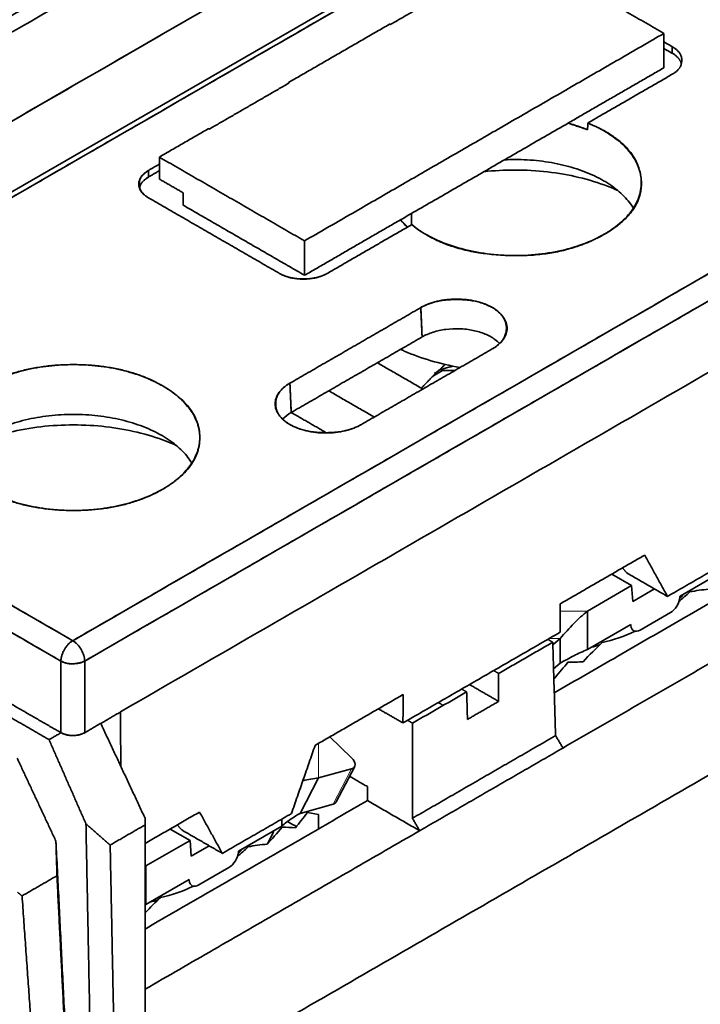
# Model space of a CAD drawing. Units: millimetres. Extents: x 9 to 789, y 19 to 568.
# Drawn here: x 728 to 748, y 506 to 536 of the extents above; entities that cross this region are included whole.
import ezdxf

# ---------------------------------------------------------------- set-up
doc = ezdxf.new("R2010")
doc.units = ezdxf.units.MM
doc.layers.add('1', color=7, linetype='Continuous', true_color=0xffffff)

msp = doc.modelspace()

# ---------------------------------------------------------------- linework, layer by layer
at = {"layer": '1', "color": 18, "linetype": 'Continuous', "lineweight": 35}
for p, q in [((753.692, 545.467), (716.986, 524.275)), ((746.433, 530.629), (746.435, 530.724)), ((740.526, 525.168), (740.258, 525.013)), ((740.895, 525.168), (740.526, 525.168)), ((746.146, 518.778), (745.555, 519.119)), ((747.585, 518.465), (748.87, 519.207)), ((746.146, 518.778), (744.835, 518.021)), ((746.183, 518.309), (746.146, 518.778)), ((746.826, 518.68), (746.183, 518.309)), ((747.582, 518.436), (747.585, 518.465)), ((744.835, 518.021), (744.835, 516.878)), ((746.405, 517.458), (747.301, 517.975)), ((744.835, 516.878), (746.121, 517.62)), ((746.121, 517.62), (746.123, 517.593)), ((744.026, 517.208), (743.806, 517.021)), ((744.026, 516.471), (744.026, 517.208)), ((743.828, 516.303), (744.026, 516.471)), ((730.961, 515.021), (730.959, 515.022)), ((730.959, 515.022), (730.961, 515.021)), ((737.825, 513.664), (737.186, 514.287)), ((737.825, 513.337), (736.847, 513.063)), ((737.373, 512.354), (737.92, 513.407)), ((736.847, 513.063), (736.3, 512.011)), ((736.3, 512.011), (737.278, 512.285)), ((736.515, 512.033), (736.847, 511.98)), ((736.847, 511.98), (736.847, 511.55)), ((735.753, 511.634), (735.753, 511.841)), ((733.029, 511.205), (732.438, 511.546)), ((734.468, 510.892), (735.753, 511.634)), ((733.029, 511.205), (731.719, 510.448)), ((733.066, 510.736), (733.029, 511.205)), ((733.602, 511.046), (733.066, 510.736)), ((734.466, 510.863), (734.468, 510.892)), ((731.719, 510.448), (731.719, 509.305)), ((733.288, 509.885), (734.184, 510.402)), ((731.719, 509.305), (733.004, 510.047)), ((733.004, 510.047), (733.006, 510.02))]:
    msp.add_line(p, q, dxfattribs=at)
at = {"layer": '1', "color": 8, "linetype": 'Continuous', "lineweight": 18}
for p, q in [((744.025, 518.021), (744.835, 518.021)), ((744.026, 517.208), (743.702, 517.208)), ((736.847, 514.092), (736.847, 513.063)), ((737.825, 513.337), (737.278, 512.285)), ((731.694, 510.448), (731.719, 510.448))]:
    msp.add_line(p, q, dxfattribs=at)
at = {"layer": '1', "color": 18, "linetype": 'Continuous', "lineweight": 35}
for centre, major_axis, ratio, start_param, end_param in [((747.301, 518.301), (0.2, 0.346), 0.57735, 3.926991, 5.410521), ((742.681, 519.838), (5.5, 0), 0.57735, 5.810179, 5.856812), ((742.681, 520.083), (-5.8, 0), 0.57735, 2.679231, 2.705773), ((746.405, 517.784), (0.2, 0.346), 0.57735, 2.443461, 3.926991), ((742.681, 519.838), (5.5, 0), 0.57735, 5.138664, 5.186966), ((737.565, 513.591), (0.355, -0.185), 0.531454, 5.767351, 7.338147), ((737.018, 512.539), (-0.355, 0.185), 0.531454, 2.625758, 3.141595), ((729.564, 512.265), (6.1, 0), 0.57735, 5.945038, 6.063643), ((729.564, 512.51), (-5.8, 0), 0.57735, 2.679231, 2.705773), ((734.184, 510.728), (0.2, 0.346), 0.57735, 3.926991, 5.410521), ((729.564, 512.265), (5.5, 0), 0.57735, 5.810179, 5.856812), ((733.288, 510.211), (0.2, 0.346), 0.57735, 2.443461, 3.926991), ((729.564, 512.265), (5.5, 0), 0.57735, 5.138664, 5.186966)]:
    msp.add_ellipse(centre, major_axis=major_axis, ratio=ratio, start_param=start_param, end_param=end_param, dxfattribs=at)
for points, degree in [([(752.166, 546.682), (694.347, 513.301)], 1), ([(694.347, 513.301), (713.62, 524.428), (732.893, 535.555), (752.166, 546.682)], 3), ([(695.463, 517.084), (746.358, 546.468)], 1), ([(746.358, 546.468), (695.463, 517.084)], 1), ([(709.962, 526.352), (744.749, 546.436)], 1), ([(744.749, 546.436), (709.962, 526.352)], 1), ([(695.463, 516.588), (746.373, 545.98)], 1), ([(746.373, 545.98), (695.463, 516.588)], 1), ([(753.941, 545.442), (741.706, 538.378), (729.47, 531.314), (717.235, 524.25)], 3), ([(717.235, 524.25), (753.941, 545.442)], 1), ([(766.253, 538.334), (729.546, 517.142)], 1), ([(729.546, 517.142), (741.782, 524.206), (754.018, 531.27), (766.253, 538.334)], 3), ([(729.9, 516.536), (766.607, 537.729)], 1), ([(766.607, 537.729), (754.371, 530.665), (742.136, 523.601), (729.9, 516.536)], 3), ([(747.107, 535.185), (742.794, 537.675)], 1), ([(742.794, 537.675), (747.107, 535.185)], 1), ([(741.352, 536.818), (738.976, 535.446)], 1), ([(738.976, 535.446), (741.352, 536.818)], 1), ([(735.957, 533.727), (738.954, 535.458)], 1), ([(738.954, 535.458), (735.957, 533.727)], 1), ([(738.954, 535.458), (738.965, 535.452), (738.976, 535.446)], 2), ([(736.43, 529.02), (747.107, 535.185)], 1), ([(747.107, 535.185), (736.43, 529.02)], 1), ([(747.107, 535.185), (747.107, 534.164)], 1), ([(747.107, 534.164), (747.107, 535.185)], 1), ([(765.609, 535.03), (730.961, 515.026)], 1), ([(730.961, 515.026), (765.609, 535.03)], 1), ([(747.107, 534.932), (747.355, 534.789)], 1), ([(747.355, 534.789), (747.107, 534.932)], 1), ([(747.355, 534.789), (747.355, 534.593)], 1), ([(747.355, 533.972), (747.636, 534.134), (747.637, 534.626), (747.355, 534.789)], 2), ([(747.355, 534.593), (747.107, 534.735)], 1), ([(747.107, 534.735), (747.355, 534.593)], 1), ([(747.355, 534.593), (747.578, 534.464), (747.624, 534.282)], 2), ([(747.107, 534.164), (744.257, 532.518)], 1), ([(744.257, 532.518), (747.107, 534.164)], 1), ([(744.843, 532.522), (747.355, 533.972)], 1), ([(735.978, 533.715), (733.602, 532.343)], 1), ([(733.602, 532.343), (735.978, 533.715)], 1), ([(735.978, 533.715), (735.967, 533.721), (735.957, 533.727)], 2), ([(735.957, 533.727), (735.957, 533.703)], 1), ([(744.257, 532.518), (739.28, 529.645)], 1), ([(744.257, 532.518), (744.461, 532.464), (744.657, 532.399), (744.84, 532.324)], 3), ([(744.84, 532.324), (744.257, 532.518)], 1), ([(744.84, 532.324), (744.841, 532.39), (744.842, 532.456), (744.843, 532.522)], 3), ([(733.58, 532.355), (732.117, 531.51)], 1), ([(732.117, 531.51), (733.58, 532.355)], 1), ([(733.58, 532.355), (733.591, 532.349), (733.602, 532.343)], 2), ([(732.117, 531.298), (731.799, 531.114)], 1), ([(732.117, 531.51), (736.43, 529.02)], 1), ([(732.117, 530.857), (732.117, 531.51)], 1), ([(732.117, 531.51), (732.117, 530.857)], 1), ([(736.43, 529.02), (732.117, 531.51)], 1), ([(731.799, 531.114), (731.518, 530.952), (731.517, 530.461), (731.799, 530.298)], 2), ([(731.799, 531.114), (731.799, 531.049), (731.799, 530.984), (731.799, 530.918)], 3), ([(731.799, 530.918), (732.117, 531.102)], 1), ([(731.531, 530.601), (731.573, 530.788), (731.799, 530.918)], 2), ([(732.824, 530.449), (732.117, 530.857)], 1), ([(732.824, 530.081), (732.824, 530.449)], 1), ([(731.799, 530.298), (735.688, 528.053)], 1), ([(735.688, 528.053), (731.799, 530.298)], 1), ([(736.43, 527.999), (732.824, 530.081)], 1), ([(732.824, 530.081), (736.43, 527.999)], 1), ([(739.603, 529.831), (739.603, 529.496)], 1), ([(739.603, 529.496), (739.603, 529.831)], 1), ([(739.28, 529.645), (736.43, 527.999)], 1), ([(736.43, 527.999), (739.28, 529.645)], 1), ([(739.482, 529.427), (739.408, 529.497), (739.34, 529.57), (739.28, 529.645)], 3), ([(739.28, 529.645), (739.492, 529.433)], 1), ([(737.102, 528.053), (739.614, 529.503)], 1), ([(736.43, 527.999), (736.43, 529.02)], 1), ([(736.43, 529.02), (736.43, 527.999)], 1), ([(735.688, 528.053), (735.969, 527.89), (736.82, 527.89), (737.102, 528.053)], 2), ([(742.009, 525.811), (742.426, 526.052), (742.427, 526.797), (741.593, 527.278), (740.302, 527.279), (739.885, 527.038)], 2), ([(739.885, 527.038), (735.996, 524.792)], 1), ([(735.996, 524.792), (739.885, 527.038)], 1), ([(739.885, 527.038), (739.923, 526.166)], 1), ([(739.923, 526.166), (739.911, 526.457), (739.898, 526.747), (739.885, 527.038)], 3), ([(739.923, 526.166), (736.034, 523.921)], 1), ([(738.12, 523.566), (742.009, 525.811)], 1), ([(742.009, 525.811), (738.12, 523.566)], 1), ([(739.944, 524.619), (738.594, 525.399)], 1), ([(738.594, 525.399), (739.944, 524.619)], 1), ([(740.385, 525.138), (740.354, 525.121), (740.323, 525.104), (740.292, 525.087)], 3), ([(740.292, 525.087), (740.298, 525.08), (740.305, 525.073), (740.312, 525.066)], 3), ([(735.996, 524.792), (735.574, 524.549), (735.574, 523.81), (736.417, 523.322), (737.697, 523.322), (738.12, 523.566)], 2), ([(736.034, 523.921), (735.996, 524.792)], 1), ([(735.996, 524.792), (736.009, 524.502), (736.022, 524.211), (736.034, 523.921)], 3), ([(737.15, 524.565), (738.5, 523.786)], 1), ([(738.5, 523.786), (737.15, 524.565)], 1), ([(729.546, 517.142), (717.235, 524.25)], 1), ([(717.235, 524.25), (721.339, 521.88), (725.443, 519.511), (729.546, 517.142)], 3), ([(737.074, 523.322), (736.033, 523.923)], 1), ([(736.034, 523.923), (737.074, 523.322)], 1), ([(716.881, 523.645), (729.193, 516.536)], 1), ([(729.193, 516.536), (725.089, 518.906), (720.985, 521.275), (716.881, 523.645)], 3), ([(743.85, 515.593), (751.418, 519.963)], 1), ([(744.027, 518.237), (746.535, 519.685)], 1), ([(746.535, 519.685), (744.027, 518.237)], 1), ([(746.535, 519.685), (747.212, 518.457)], 1), ([(747.212, 518.457), (746.535, 519.685)], 1), ([(747.212, 518.457), (749.266, 519.643)], 1), ([(749.266, 519.643), (747.212, 518.457)], 1), ([(746.005, 519.154), (745.876, 519.305)], 1), ([(744.108, 513.953), (752.967, 519.068)], 1), ([(752.967, 519.068), (744.108, 513.953)], 1), ([(747.212, 518.457), (746.005, 519.154)], 1), ([(746.005, 519.154), (747.212, 518.457)], 1), ([(747.554, 518.303), (747.659, 518.393), (747.765, 518.489), (747.872, 518.59)], 3), ([(747.872, 518.59), (748.055, 518.628), (748.243, 518.655), (748.435, 518.67)], 3), ([(744.027, 518.237), (744.02, 517.391)], 1), ([(744.02, 517.391), (744.027, 518.237)], 1), ([(731.698, 503.48), (756.857, 518.006)], 1), ([(756.857, 518.006), (731.698, 503.48)], 1), ([(744.02, 517.391), (739.354, 514.697)], 1), ([(739.354, 514.697), (744.02, 517.391)], 1), ([(745.268, 517.086), (745.601, 517.156), (745.928, 517.269), (746.248, 517.423)], 3), ([(742.197, 516.168), (743.804, 517.096)], 1), ([(743.804, 517.096), (743.657, 517.181)], 1), ([(743.804, 517.096), (743.888, 514.32)], 1), ([(743.888, 514.32), (743.804, 517.096)], 1), ([(744.704, 516.516), (744.897, 516.723), (745.085, 516.913), (745.268, 517.086)], 3), ([(729.193, 514.408), (729.193, 515.118), (729.193, 515.827), (729.193, 516.536)], 3), ([(729.193, 516.536), (729.193, 514.408)], 1), ([(729.9, 514.408), (729.9, 516.536)], 1), ([(729.9, 516.536), (729.9, 515.827), (729.9, 515.118), (729.9, 514.408)], 3), ([(743.864, 516.031), (743.998, 516.196), (744.128, 516.353), (744.256, 516.502)], 3), ([(744.256, 516.502), (744.409, 516.5), (744.558, 516.505), (744.704, 516.516)], 3), ([(742.05, 516.254), (742.197, 516.168)], 1), ([(742.197, 515.338), (742.197, 516.168)], 1), ([(742.197, 516.168), (742.197, 515.338)], 1), ([(742.197, 515.338), (741.33, 515.838)], 1), ([(741.33, 515.838), (742.197, 515.338)], 1), ([(743.836, 516.033), (743.846, 516.033), (743.855, 516.032), (743.864, 516.031)], 3), ([(726.877, 515.745), (729.193, 514.408)], 1), ([(729.193, 514.408), (726.877, 515.745)], 1), ([(739.36, 515.542), (736.745, 514.032)], 1), ([(736.745, 514.032), (739.36, 515.542)], 1), ([(739.36, 515.542), (739.354, 514.697)], 1), ([(739.354, 514.697), (739.36, 515.542)], 1), ([(739.638, 514.691), (741.246, 515.619)], 1), ([(741.246, 515.619), (741.098, 515.704)], 1), ([(741.27, 514.803), (741.246, 515.619)], 1), ([(741.246, 515.619), (741.27, 514.803)], 1), ([(728.84, 514.201), (726.916, 515.312)], 1), ([(726.916, 515.312), (728.84, 514.201)], 1), ([(740.403, 515.303), (740.551, 515.218)], 1), ([(740.551, 515.218), (740.403, 515.303)], 1), ([(741.27, 514.803), (742.197, 515.338)], 1), ([(742.197, 515.338), (741.27, 514.803)], 1), ([(730.961, 515.021), (729.9, 514.408)], 1), ([(729.9, 514.408), (730.961, 515.021)], 1), ([(730.961, 515.026), (730.961, 515.023), (730.961, 515.021)], 2), ([(730.961, 515.021), (730.961, 515.023), (730.961, 515.026)], 2), ([(730.973, 513.408), (730.961, 515.021)], 1), ([(730.961, 515.021), (730.973, 513.408)], 1), ([(739.354, 514.697), (738.625, 515.118)], 1), ([(738.625, 515.118), (739.354, 514.697)], 1), ([(731.694, 511.864), (730.377, 514.684)], 1), ([(730.377, 514.684), (731.694, 511.864)], 1), ([(739.491, 514.776), (739.638, 514.691)], 1), ([(739.638, 514.691), (739.638, 511.866)], 1), ([(739.638, 511.866), (739.638, 514.691)], 1), ([(729.196, 514.407), (728.84, 514.201)], 1), ([(728.84, 514.201), (729.196, 514.407)], 1), ([(729.193, 514.408), (729.338, 514.324), (729.752, 514.323), (729.9, 514.408)], 2), ([(743.888, 514.32), (739.638, 511.866)], 1), ([(739.638, 511.866), (743.888, 514.32)], 1), ([(744.108, 513.953), (743.888, 514.32)], 1), ([(743.888, 514.32), (744.108, 513.953)], 1), ([(729.937, 511.7), (728.84, 514.201)], 1), ([(728.84, 514.201), (729.937, 511.7)], 1), ([(736.043, 512.008), (736.745, 514.032)], 1), ([(736.745, 514.032), (736.043, 512.008)], 1), ([(739.85, 511.495), (744.108, 513.953)], 1), ([(744.108, 513.953), (739.85, 511.495)], 1), ([(729.045, 511.185), (727.892, 513.654)], 1), ([(727.892, 513.654), (729.045, 511.185)], 1), ([(736.38, 512.982), (736.54, 513.021), (736.696, 513.047), (736.847, 513.063)], 3), ([(738.301, 512.805), (737.767, 513.113)], 1), ([(737.767, 513.113), (738.301, 512.805)], 1), ([(738.301, 512.39), (738.301, 512.805)], 1), ([(731.694, 508.575), (738.301, 512.39)], 1), ([(739.85, 511.495), (738.301, 512.39)], 1), ([(738.301, 512.39), (739.85, 511.495)], 1), ([(731.694, 511.117), (733.311, 512.05)], 1), ([(733.311, 512.05), (731.694, 511.117)], 1), ([(733.311, 512.05), (733.989, 510.822)], 1), ([(733.989, 510.822), (733.311, 512.05)], 1), ([(733.989, 510.822), (736.043, 512.008)], 1), ([(736.043, 512.008), (733.989, 510.822)], 1), ([(736.159, 511.582), (736.275, 511.726), (736.394, 511.876), (736.515, 512.033)], 3), ([(729.937, 511.7), (730.657, 511.07)], 1), ([(730.077, 504.598), (729.937, 511.7)], 1), ([(730.657, 511.07), (729.937, 511.7)], 1), ([(729.937, 511.7), (730.077, 504.598)], 1), ([(730.657, 511.07), (731.694, 511.669)], 1), ([(731.694, 511.669), (730.657, 511.07)], 1), ([(731.694, 511.672), (731.694, 511.864)], 1), ([(731.694, 511.864), (731.694, 511.669)], 1), ([(731.694, 511.669), (731.694, 511.864)], 1), ([(731.694, 511.669), (731.694, 505.889)], 1), ([(731.694, 505.889), (731.694, 511.669)], 1), ([(732.781, 511.519), (732.652, 511.67)], 1), ([(736.187, 511.618), (735.926, 511.769)], 1), ([(739.638, 511.866), (739.85, 511.495)], 1), ([(739.85, 511.495), (739.638, 511.866)], 1), ([(731.694, 506.786), (739.85, 511.495)], 1), ([(739.85, 511.495), (731.694, 506.786)], 1), ([(732.781, 511.519), (733.989, 510.822)], 1), ([(733.989, 510.822), (732.781, 511.519)], 1), ([(735.319, 511.097), (735.464, 511.254), (735.614, 511.422), (735.767, 511.601)], 3), ([(735.767, 511.601), (735.895, 511.599), (736.025, 511.593), (736.159, 511.582)], 3), ([(729.393, 504.203), (729.045, 511.185)], 1), ([(729.076, 510.157), (729.045, 511.185)], 1), ([(729.045, 511.185), (729.393, 504.203)], 1), ([(729.045, 511.185), (729.076, 510.157)], 1), ([(734.755, 511.017), (734.938, 511.055), (735.126, 511.082), (735.319, 511.097)], 3), ([(730.657, 511.07), (730.77, 505.356)], 1), ([(730.77, 505.356), (730.657, 511.07)], 1), ([(734.437, 510.73), (734.542, 510.82), (734.648, 510.916), (734.755, 511.017)], 3), ([(731.694, 510.428), (731.702, 510.435), (731.71, 510.442), (731.719, 510.448)], 3), ([(728.039, 509.558), (729.076, 510.157)], 1), ([(729.076, 510.157), (728.039, 509.558)], 1), ([(729.356, 504.54), (729.076, 510.157)], 1), ([(729.076, 510.157), (729.356, 504.54)], 1), ([(727.899, 509.673), (728.039, 509.558)], 1), ([(728.039, 509.558), (727.899, 509.673)], 1), ([(732.151, 509.513), (732.484, 509.583), (732.811, 509.696), (733.131, 509.85)], 3), ([(728.039, 509.558), (728.432, 504.006)], 1), ([(728.432, 504.006), (728.039, 509.558)], 1), ([(731.694, 509.056), (731.85, 509.22), (732.002, 509.372), (732.151, 509.513)], 3), ([(731.694, 509.295), (731.702, 509.298), (731.71, 509.302), (731.719, 509.305)], 3), ([(711.349, 464.088), (789.131, 508.996)], 1), ([(789.131, 508.996), (711.349, 464.088)], 1), ([(757.621, 507.235), (718.146, 484.444)], 1)]:
    msp.add_open_spline(points, degree=degree, dxfattribs=at)
for points, degree, knots in [([(739.614, 529.503), (740.619, 528.678), (744.099, 528.505), (745.336, 529.218), (746.571, 529.931), (746.272, 531.941), (744.843, 532.522)], 2, [0, 0, 0, 0.25, 0.5, 0.5, 0.75, 1, 1, 1]), ([(744.843, 532.522), (745.066, 532.431), (745.272, 532.327), (745.639, 532.094), (745.8, 531.966), (746.072, 531.694), (746.182, 531.549), (746.345, 531.248), (746.398, 531.093), (746.445, 530.78), (746.438, 530.621), (746.367, 530.309), (746.301, 530.156), (746.115, 529.86), (745.993, 529.718), (745.7, 529.453), (745.529, 529.33), (745.143, 529.107), (744.929, 529.008), (744.47, 528.839), (744.224, 528.769), (743.712, 528.661), (743.446, 528.623), (742.906, 528.582), (742.632, 528.578), (742.089, 528.605), (741.82, 528.636), (741.3, 528.73), (741.049, 528.793), (740.576, 528.95), (740.355, 529.043), (739.952, 529.255), (739.771, 529.374), (739.614, 529.503)], 3, [0, 0, 0, 0, 0.0625, 0.0625, 0.125, 0.125, 0.1875, 0.1875, 0.25, 0.25, 0.3125, 0.3125, 0.375, 0.375, 0.4375, 0.4375, 0.5, 0.5, 0.5625, 0.5625, 0.625, 0.625, 0.6875, 0.6875, 0.75, 0.75, 0.8125, 0.8125, 0.875, 0.875, 0.9375, 0.9375, 1, 1, 1, 1]), ([(746.198, 529.993), (746.174, 530.033), (746.148, 530.072), (746.027, 530.241), (745.912, 530.366), (745.641, 530.599), (745.486, 530.709), (745.142, 530.908), (744.952, 530.997), (744.547, 531.153), (744.331, 531.22), (743.881, 531.328), (743.647, 531.369), (743.169, 531.424), (742.926, 531.437), (742.578, 531.437), (742.474, 531.435), (742.37, 531.43)], 3, [0, 0, 0, 0, 0.044383, 0.044383, 0.193071, 0.193071, 0.341759, 0.341759, 0.490447, 0.490447, 0.639135, 0.639135, 0.787822, 0.787822, 0.93651, 0.93651, 1, 1, 1, 1]), ([(742.37, 531.43), (742.474, 531.435), (742.578, 531.437), (742.926, 531.437), (743.169, 531.424), (743.647, 531.369), (743.881, 531.328), (744.331, 531.22), (744.547, 531.153), (744.952, 530.997), (745.142, 530.908), (745.486, 530.709), (745.641, 530.599), (745.912, 530.366), (746.027, 530.241), (746.148, 530.072), (746.174, 530.033), (746.198, 529.993)], 3, [0, 0, 0, 0, 0.06349, 0.06349, 0.212178, 0.212178, 0.360865, 0.360865, 0.509553, 0.509553, 0.658241, 0.658241, 0.806929, 0.806929, 0.955617, 0.955617, 1, 1, 1, 1]), ([(731.799, 530.298), (731.752, 530.325), (731.711, 530.354), (731.638, 530.417), (731.607, 530.45), (731.557, 530.52), (731.538, 530.556), (731.512, 530.631), (731.506, 530.668), (731.506, 530.744), (731.512, 530.782), (731.538, 530.856), (731.557, 530.892), (731.607, 530.962), (731.638, 530.996), (731.711, 531.058), (731.752, 531.088), (731.799, 531.114)], 3, [0, 0, 0, 0, 0.125, 0.125, 0.25, 0.25, 0.375, 0.375, 0.5, 0.5, 0.625, 0.625, 0.75, 0.75, 0.875, 0.875, 1, 1, 1, 1]), ([(745.737, 530.517), (745.638, 530.562), (745.536, 530.604), (745.163, 530.748), (744.876, 530.837), (744.277, 530.98), (743.966, 531.035), (743.33, 531.108), (743.006, 531.126), (742.372, 531.126), (742.062, 531.109), (741.758, 531.076)], 3, [0, 0, 0, 0, 0.089099, 0.089099, 0.319328, 0.319328, 0.549557, 0.549557, 0.779786, 0.779786, 1, 1, 1, 1]), ([(731.799, 530.918), (731.752, 530.892), (731.711, 530.862), (731.638, 530.799), (731.607, 530.766), (731.557, 530.697), (731.539, 530.662), (731.526, 530.626)], 3, [0, 0, 0, 0, 0.33646, 0.33646, 0.67292, 0.67292, 1, 1, 1, 1]), ([(737.102, 528.053), (737.056, 528.026), (737.005, 528.002), (736.896, 527.96), (736.838, 527.942), (736.717, 527.913), (736.654, 527.902), (736.526, 527.887), (736.46, 527.883), (736.329, 527.883), (736.264, 527.887), (736.136, 527.902), (736.073, 527.913), (735.952, 527.942), (735.894, 527.96), (735.785, 528.002), (735.734, 528.026), (735.688, 528.053)], 3, [0, 0, 0, 0, 0.125, 0.125, 0.25, 0.25, 0.375, 0.375, 0.5, 0.5, 0.625, 0.625, 0.75, 0.75, 0.875, 0.875, 1, 1, 1, 1]), ([(739.885, 527.038), (739.954, 527.078), (740.031, 527.114), (740.194, 527.177), (740.281, 527.204), (740.463, 527.247), (740.558, 527.264), (740.75, 527.286), (740.849, 527.292), (741.045, 527.292), (741.144, 527.286), (741.337, 527.264), (741.431, 527.247), (741.613, 527.204), (741.7, 527.177), (741.863, 527.114), (741.94, 527.078), (742.079, 526.998), (742.141, 526.954), (742.251, 526.859), (742.297, 526.809), (742.372, 526.704), (742.401, 526.649), (742.439, 526.538), (742.449, 526.481), (742.449, 526.368), (742.439, 526.311), (742.401, 526.2), (742.372, 526.145), (742.297, 526.04), (742.251, 525.99), (742.141, 525.896), (742.079, 525.851), (742.009, 525.811)], 3, [0, 0, 0, 0, 0.0625, 0.0625, 0.125, 0.125, 0.1875, 0.1875, 0.25, 0.25, 0.3125, 0.3125, 0.375, 0.375, 0.4375, 0.4375, 0.5, 0.5, 0.5625, 0.5625, 0.625, 0.625, 0.6875, 0.6875, 0.75, 0.75, 0.8125, 0.8125, 0.875, 0.875, 0.9375, 0.9375, 1, 1, 1, 1]), ([(742.224, 525.969), (742.185, 526.011), (742.139, 526.052), (742.004, 526.152), (741.905, 526.207), (741.684, 526.299), (741.562, 526.336), (741.306, 526.389), (741.171, 526.405), (740.899, 526.414), (740.762, 526.408), (740.497, 526.373), (740.368, 526.345), (740.13, 526.269), (740.02, 526.222), (739.923, 526.166)], 3, [0, 0, 0, 0, 0.092593, 0.092593, 0.243828, 0.243828, 0.395062, 0.395062, 0.546297, 0.546297, 0.697531, 0.697531, 0.848766, 0.848766, 1, 1, 1, 1]), ([(741.049, 525.257), (741.049, 525.257), (741.049, 525.257), (740.751, 525.311), (740.462, 525.379), (739.907, 525.544), (739.642, 525.64), (739.357, 525.764), (739.32, 525.781), (739.284, 525.797)], 3, [0, 0, 0, 0, 0.000233, 0.000233, 0.465565, 0.465565, 0.930898, 0.930898, 1, 1, 1, 1]), ([(726.911, 524.71), (726.809, 524.65), (726.617, 524.528), (726.368, 524.329), (726.165, 524.12), (726.006, 523.899), (725.894, 523.668), (725.827, 523.426), (725.805, 523.177), (725.826, 522.929), (725.893, 522.687), (726.006, 522.456), (726.164, 522.235), (726.368, 522.026), (726.617, 521.827), (726.906, 521.642), (727.226, 521.475), (727.57, 521.331), (727.932, 521.214), (728.314, 521.123), (728.715, 521.058), (729.134, 521.019), (729.565, 521.006), (729.996, 521.019), (730.415, 521.057), (730.815, 521.122), (731.197, 521.214), (731.56, 521.331), (731.904, 521.475), (732.224, 521.642), (732.514, 521.827), (732.763, 522.025), (732.966, 522.235), (733.124, 522.455), (733.237, 522.686), (733.304, 522.929), (733.326, 523.178), (733.304, 523.426), (733.237, 523.668), (733.125, 523.899), (732.966, 524.12), (732.763, 524.329), (732.514, 524.528), (732.224, 524.713), (731.904, 524.88), (731.561, 525.023), (731.198, 525.141), (730.816, 525.232), (730.416, 525.297), (729.996, 525.336), (729.565, 525.348), (729.134, 525.336), (728.715, 525.297), (728.315, 525.232), (727.933, 525.141), (727.57, 525.024), (727.226, 524.88), (727.014, 524.769), (726.911, 524.71)], 3, [0, 0, 0, 0, 0.018438, 0.036297, 0.053799, 0.071183, 0.088691, 0.10656, 0.125013, 0.143438, 0.161287, 0.178783, 0.196164, 0.213674, 0.231549, 0.250013, 0.268438, 0.286287, 0.303783, 0.321164, 0.338674, 0.356549, 0.375013, 0.393438, 0.411287, 0.428783, 0.446164, 0.463674, 0.481549, 0.500013, 0.518438, 0.536287, 0.553783, 0.571164, 0.588674, 0.606549, 0.625013, 0.643438, 0.661287, 0.678783, 0.696164, 0.713674, 0.731549, 0.750013, 0.768438, 0.786287, 0.803783, 0.821164, 0.838674, 0.856549, 0.875013, 0.893449, 0.911304, 0.928802, 0.946181, 0.963684, 0.981549, 1, 1, 1, 1]), ([(726.911, 524.71), (727.085, 524.81), (727.276, 524.9), (727.684, 525.058), (727.902, 525.125), (728.356, 525.234), (728.592, 525.275), (729.074, 525.33), (729.32, 525.344), (729.811, 525.344), (730.057, 525.33), (730.538, 525.275), (730.775, 525.234), (731.228, 525.125), (731.446, 525.058), (731.855, 524.9), (732.045, 524.81), (732.393, 524.609), (732.549, 524.499), (732.822, 524.263), (732.939, 524.138), (733.127, 523.876), (733.198, 523.739), (733.294, 523.461), (733.318, 523.319), (733.318, 523.036), (733.294, 522.894), (733.198, 522.616), (733.127, 522.479), (732.939, 522.217), (732.822, 522.092), (732.549, 521.856), (732.393, 521.746), (732.045, 521.545), (731.855, 521.455), (731.446, 521.297), (731.228, 521.23), (730.775, 521.121), (730.538, 521.08), (730.057, 521.025), (729.811, 521.011), (729.32, 521.011), (729.074, 521.025), (728.592, 521.08), (728.356, 521.121), (727.902, 521.23), (727.684, 521.297), (727.276, 521.455), (727.085, 521.545), (726.738, 521.746), (726.581, 521.856), (726.308, 522.092), (726.192, 522.217), (726.004, 522.479), (725.932, 522.616), (725.836, 522.894), (725.812, 523.036), (725.812, 523.319), (725.836, 523.461), (725.932, 523.739), (726.004, 523.876), (726.192, 524.138), (726.308, 524.263), (726.581, 524.499), (726.738, 524.609), (726.911, 524.71)], 3, [0, 0, 0, 0, 0.03125, 0.03125, 0.0625, 0.0625, 0.09375, 0.09375, 0.125, 0.125, 0.15625, 0.15625, 0.1875, 0.1875, 0.21875, 0.21875, 0.25, 0.25, 0.28125, 0.28125, 0.3125, 0.3125, 0.34375, 0.34375, 0.375, 0.375, 0.40625, 0.40625, 0.4375, 0.4375, 0.46875, 0.46875, 0.5, 0.5, 0.53125, 0.53125, 0.5625, 0.5625, 0.59375, 0.59375, 0.625, 0.625, 0.65625, 0.65625, 0.6875, 0.6875, 0.71875, 0.71875, 0.75, 0.75, 0.78125, 0.78125, 0.8125, 0.8125, 0.84375, 0.84375, 0.875, 0.875, 0.90625, 0.90625, 0.9375, 0.9375, 0.96875, 0.96875, 1, 1, 1, 1]), ([(740.611, 525.349), (740.61, 525.348), (740.59, 525.33), (740.553, 525.296), (740.498, 525.245), (740.442, 525.192), (740.404, 525.156), (740.385, 525.138)], 3, [0, 0, 0, 0, 0.020439, 0.255271, 0.496811, 0.745055, 1, 1, 1, 1]), ([(740.428, 525.178), (740.437, 525.181), (740.532, 525.212), (740.669, 525.253), (740.799, 525.288), (740.84, 525.298)], 3, [0, 0, 0, 0, 0.065409, 0.710267, 1, 1, 1, 1]), ([(740.312, 525.066), (740.302, 525.057), (740.282, 525.037), (740.253, 525.008), (740.222, 524.978), (740.191, 524.947), (740.16, 524.915), (740.128, 524.883), (740.096, 524.85), (740.063, 524.815), (740.029, 524.78), (739.995, 524.745), (739.961, 524.708), (739.93, 524.675), (739.91, 524.653), (739.902, 524.644)], 3, [0, 0, 0, 0, 0.070138, 0.141749, 0.214835, 0.289397, 0.365436, 0.442954, 0.52195, 0.602426, 0.684382, 0.76782, 0.852739, 0.939139, 1, 1, 1, 1]), ([(738.12, 523.566), (738.051, 523.526), (737.974, 523.49), (737.811, 523.427), (737.724, 523.4), (737.542, 523.356), (737.447, 523.34), (737.255, 523.318), (737.156, 523.312), (736.96, 523.312), (736.861, 523.318), (736.669, 523.34), (736.574, 523.356), (736.392, 523.4), (736.305, 523.427), (736.142, 523.49), (736.065, 523.526), (735.926, 523.606), (735.864, 523.65), (735.754, 523.745), (735.708, 523.795), (735.633, 523.9), (735.604, 523.954), (735.566, 524.066), (735.556, 524.122), (735.556, 524.236), (735.566, 524.293), (735.604, 524.404), (735.633, 524.459), (735.708, 524.563), (735.754, 524.614), (735.864, 524.708), (735.926, 524.752), (735.996, 524.792)], 3, [0, 0, 0, 0, 0.0625, 0.0625, 0.125, 0.125, 0.1875, 0.1875, 0.25, 0.25, 0.3125, 0.3125, 0.375, 0.375, 0.4375, 0.4375, 0.5, 0.5, 0.5625, 0.5625, 0.625, 0.625, 0.6875, 0.6875, 0.75, 0.75, 0.8125, 0.8125, 0.875, 0.875, 0.9375, 0.9375, 1, 1, 1, 1]), ([(726.934, 523.235), (727.106, 523.335), (727.295, 523.424), (727.7, 523.58), (727.916, 523.647), (728.366, 523.755), (728.6, 523.796), (729.078, 523.851), (729.322, 523.864), (729.809, 523.864), (730.052, 523.851), (730.53, 523.796), (730.765, 523.755), (731.215, 523.647), (731.43, 523.58), (731.836, 523.424), (732.025, 523.335), (732.369, 523.136), (732.525, 523.026), (732.795, 522.793), (732.911, 522.668), (733.031, 522.499), (733.057, 522.46), (733.081, 522.421)], 3, [0, 0, 0, 0, 0.097116, 0.097116, 0.194231, 0.194231, 0.291347, 0.291347, 0.388463, 0.388463, 0.485578, 0.485578, 0.582694, 0.582694, 0.67981, 0.67981, 0.776925, 0.776925, 0.874041, 0.874041, 0.971157, 0.971157, 1, 1, 1, 1]), ([(733.081, 522.421), (733.057, 522.46), (733.031, 522.499), (732.911, 522.668), (732.795, 522.793), (732.525, 523.026), (732.369, 523.136), (732.025, 523.335), (731.836, 523.424), (731.43, 523.58), (731.215, 523.647), (730.765, 523.755), (730.53, 523.796), (730.052, 523.851), (729.809, 523.864), (729.322, 523.864), (729.078, 523.851), (728.6, 523.796), (728.366, 523.755), (727.916, 523.647), (727.7, 523.58), (727.295, 523.424), (727.106, 523.335), (726.934, 523.235)], 3, [0, 0, 0, 0, 0.028843, 0.028843, 0.125959, 0.125959, 0.223075, 0.223075, 0.32019, 0.32019, 0.417306, 0.417306, 0.514422, 0.514422, 0.611537, 0.611537, 0.708653, 0.708653, 0.805769, 0.805769, 0.902884, 0.902884, 1, 1, 1, 1]), ([(736.034, 523.921), (735.938, 523.865), (735.856, 523.802), (735.787, 523.73), (735.784, 523.727), (735.781, 523.724)], 3, [0, 0, 0, 0, 0.957282, 0.957282, 1, 1, 1, 1]), ([(732.62, 522.944), (732.521, 522.989), (732.42, 523.031), (732.046, 523.175), (731.759, 523.264), (731.16, 523.407), (730.849, 523.462), (730.213, 523.535), (729.889, 523.553), (729.241, 523.553), (728.917, 523.535), (728.282, 523.462), (727.97, 523.407), (727.372, 523.264), (727.085, 523.175), (726.711, 523.031), (726.61, 522.989), (726.511, 522.944)], 3, [0, 0, 0, 0, 0.057134, 0.057134, 0.204769, 0.204769, 0.352403, 0.352403, 0.500037, 0.500037, 0.647671, 0.647671, 0.795305, 0.795305, 0.94294, 0.94294, 1, 1, 1, 1]), ([(744.026, 517.208), (744.161, 517.367), (744.296, 517.516), (744.566, 517.79), (744.7, 517.913), (744.835, 518.021)], 3, [0, 0, 0, 0, 0.5, 0.5, 1, 1, 1, 1]), ([(729.546, 517.142), (729.524, 517.128), (729.501, 517.113), (729.456, 517.077), (729.434, 517.056), (729.391, 517.012), (729.371, 516.988), (729.333, 516.936), (729.315, 516.909), (729.282, 516.854), (729.268, 516.825), (729.242, 516.766), (729.231, 516.737), (729.213, 516.678), (729.206, 516.648), (729.196, 516.591), (729.193, 516.563), (729.193, 516.536)], 3, [0, 0, 0, 0, 0.125, 0.125, 0.25, 0.25, 0.375, 0.375, 0.5, 0.5, 0.625, 0.625, 0.75, 0.75, 0.875, 0.875, 1, 1, 1, 1]), ([(729.193, 516.536), (729.193, 516.54), (729.193, 516.546), (729.194, 516.555), (729.194, 516.566), (729.195, 516.576), (729.197, 516.588), (729.198, 516.599), (729.2, 516.612), (729.203, 516.625), (729.205, 516.638), (729.208, 516.652), (729.212, 516.667), (729.216, 516.682), (729.22, 516.698), (729.225, 516.714), (729.231, 516.731), (729.237, 516.749), (729.243, 516.767), (729.251, 516.785), (729.259, 516.804), (729.268, 516.823), (729.277, 516.842), (729.287, 516.862), (729.298, 516.881), (729.31, 516.9), (729.321, 516.918), (729.333, 516.936), (729.345, 516.954), (729.357, 516.971), (729.37, 516.988), (729.383, 517.005), (729.397, 517.02), (729.41, 517.036), (729.424, 517.05), (729.439, 517.065), (729.453, 517.078), (729.468, 517.091), (729.483, 517.102), (729.499, 517.114), (729.514, 517.124), (729.53, 517.133), (729.541, 517.139), (729.546, 517.142)], 3, [0, 0, 0, 0, 0.014342, 0.029311, 0.044921, 0.061182, 0.078106, 0.095701, 0.113972, 0.132927, 0.152569, 0.172901, 0.193926, 0.215644, 0.238057, 0.261163, 0.284962, 0.309452, 0.33463, 0.360493, 0.387037, 0.414258, 0.442152, 0.470714, 0.499938, 0.527649, 0.555407, 0.583206, 0.611038, 0.638895, 0.666769, 0.694653, 0.722539, 0.75042, 0.778288, 0.806137, 0.833959, 0.861749, 0.889499, 0.917205, 0.94486, 0.97246, 1, 1, 1, 1]), ([(729.9, 516.536), (729.9, 516.563), (729.897, 516.591), (729.887, 516.648), (729.88, 516.678), (729.862, 516.737), (729.851, 516.766), (729.825, 516.825), (729.811, 516.854), (729.778, 516.909), (729.76, 516.936), (729.722, 516.988), (729.701, 517.012), (729.659, 517.056), (729.637, 517.077), (729.592, 517.113), (729.569, 517.128), (729.546, 517.142)], 3, [0, 0, 0, 0, 0.125, 0.125, 0.25, 0.25, 0.375, 0.375, 0.5, 0.5, 0.625, 0.625, 0.75, 0.75, 0.875, 0.875, 1, 1, 1, 1]), ([(729.546, 517.142), (729.549, 517.14), (729.554, 517.137), (729.561, 517.133), (729.569, 517.128), (729.576, 517.123), (729.583, 517.118), (729.591, 517.113), (729.598, 517.108), (729.605, 517.102), (729.612, 517.097), (729.619, 517.091), (729.626, 517.086), (729.632, 517.08), (729.639, 517.074), (729.646, 517.068), (729.652, 517.062), (729.659, 517.056), (729.665, 517.049), (729.672, 517.043), (729.678, 517.037), (729.684, 517.03), (729.69, 517.024), (729.696, 517.017), (729.702, 517.01), (729.708, 517.003), (729.714, 516.996), (729.72, 516.989), (729.725, 516.982), (729.731, 516.975), (729.736, 516.968), (729.742, 516.961), (729.747, 516.954), (729.753, 516.946), (729.758, 516.939), (729.763, 516.931), (729.768, 516.924), (729.773, 516.916), (729.778, 516.909), (729.783, 516.901), (729.787, 516.893), (729.794, 516.882), (729.802, 516.868), (729.811, 516.851), (729.82, 516.833), (729.829, 516.816), (729.837, 516.798), (729.845, 516.78), (729.852, 516.762), (729.859, 516.744), (729.865, 516.725), (729.871, 516.707), (729.877, 516.688), (729.882, 516.669), (729.886, 516.65), (729.89, 516.631), (729.893, 516.612), (729.896, 516.593), (729.898, 516.574), (729.899, 516.555), (729.9, 516.543), (729.9, 516.536)], 3, [0, 0, 0, 0, 0.013648, 0.027203, 0.040666, 0.05404, 0.067325, 0.080523, 0.093635, 0.106664, 0.119611, 0.132478, 0.145267, 0.157981, 0.170621, 0.18319, 0.195691, 0.208125, 0.220496, 0.232806, 0.245058, 0.257254, 0.269399, 0.281493, 0.293542, 0.305547, 0.317512, 0.329441, 0.341336, 0.353201, 0.365039, 0.376855, 0.388651, 0.400431, 0.412199, 0.423958, 0.435712, 0.447466, 0.459221, 0.470983, 0.482755, 0.494541, 0.519963, 0.54533, 0.570678, 0.596044, 0.621464, 0.646971, 0.672601, 0.698385, 0.724355, 0.75054, 0.77697, 0.80367, 0.830665, 0.857979, 0.885633, 0.913645, 0.942034, 0.970815, 1, 1, 1, 1]), ([(744.026, 516.471), (744.161, 516.551), (744.296, 516.626), (744.566, 516.762), (744.7, 516.824), (744.835, 516.878)], 3, [0, 0, 0, 0, 0.5, 0.5, 1, 1, 1, 1]), ([(729.193, 516.536), (729.216, 516.524), (729.241, 516.512), (729.296, 516.492), (729.325, 516.483), (729.385, 516.469), (729.417, 516.464), (729.481, 516.457), (729.514, 516.455), (729.579, 516.455), (729.612, 516.457), (729.676, 516.464), (729.708, 516.469), (729.768, 516.483), (729.797, 516.492), (729.851, 516.512), (729.877, 516.524), (729.9, 516.536)], 3, [0, 0, 0, 0, 0.125, 0.125, 0.25, 0.25, 0.375, 0.375, 0.5, 0.5, 0.625, 0.625, 0.75, 0.75, 0.875, 0.875, 1, 1, 1, 1]), ([(729.9, 516.536), (729.897, 516.535), (729.892, 516.532), (729.884, 516.528), (729.876, 516.524), (729.867, 516.52), (729.859, 516.516), (729.85, 516.513), (729.841, 516.509), (729.832, 516.506), (729.822, 516.502), (729.813, 516.499), (729.803, 516.496), (729.794, 516.493), (729.784, 516.491), (729.774, 516.488), (729.764, 516.485), (729.754, 516.483), (729.743, 516.481), (729.733, 516.478), (729.723, 516.476), (729.712, 516.474), (729.701, 516.472), (729.69, 516.471), (729.68, 516.469), (729.669, 516.467), (729.658, 516.466), (729.647, 516.464), (729.636, 516.463), (729.625, 516.462), (729.614, 516.46), (729.602, 516.459), (729.591, 516.458), (729.58, 516.457), (729.569, 516.456), (729.558, 516.456), (729.543, 516.455), (729.526, 516.454), (729.505, 516.454), (729.485, 516.454), (729.465, 516.455), (729.446, 516.457), (729.427, 516.459), (729.409, 516.462), (729.391, 516.465), (729.373, 516.469), (729.357, 516.473), (729.34, 516.477), (729.325, 516.481), (729.31, 516.486), (729.295, 516.491), (729.281, 516.496), (729.268, 516.501), (729.255, 516.506), (729.243, 516.512), (729.231, 516.517), (729.22, 516.522), (729.209, 516.528), (729.2, 516.532), (729.195, 516.535), (729.193, 516.536)], 3, [0, 0, 0, 0, 0.0141, 0.028224, 0.042372, 0.056541, 0.070731, 0.084941, 0.099167, 0.113411, 0.127669, 0.141941, 0.156226, 0.170522, 0.184827, 0.199142, 0.213464, 0.227792, 0.242126, 0.256464, 0.270805, 0.285149, 0.299493, 0.313838, 0.328183, 0.342526, 0.356866, 0.371204, 0.385538, 0.399868, 0.414193, 0.428512, 0.442825, 0.457132, 0.471432, 0.485725, 0.50001, 0.526669, 0.552919, 0.57876, 0.604193, 0.629215, 0.653825, 0.67802, 0.701798, 0.725155, 0.748087, 0.770591, 0.792663, 0.8143, 0.835498, 0.856255, 0.876568, 0.896435, 0.915855, 0.934829, 0.953357, 0.97144, 0.989082, 1, 1, 1, 1]), ([(729.9, 514.408), (729.877, 514.395), (729.851, 514.384), (729.797, 514.363), (729.768, 514.355), (729.708, 514.341), (729.676, 514.335), (729.612, 514.328), (729.579, 514.327), (729.514, 514.327), (729.481, 514.328), (729.417, 514.335), (729.385, 514.341), (729.325, 514.355), (729.296, 514.363), (729.241, 514.384), (729.216, 514.395), (729.193, 514.408)], 3, [0, 0, 0, 0, 0.125, 0.125, 0.25, 0.25, 0.375, 0.375, 0.5, 0.5, 0.625, 0.625, 0.75, 0.75, 0.875, 0.875, 1, 1, 1, 1]), ([(735.753, 511.634), (735.847, 511.712), (735.94, 511.782), (736.124, 511.908), (736.214, 511.963), (736.3, 512.011)], 3, [0, 0, 0, 0, 0.5, 0.5, 1, 1, 1, 1])]:
    msp.add_open_spline(points, degree=degree, knots=knots, dxfattribs=at)

doc.saveas('drawing.dxf')
